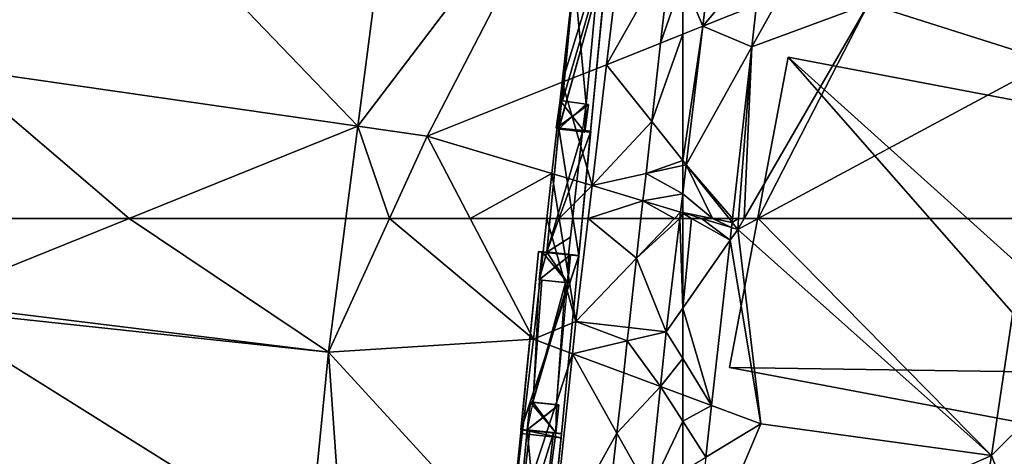
# Model space of a CAD drawing. Extents: x 574969 to 576010, y 6222970 to 6224009.
# Drawn here: x 575110 to 575132, y 6223120 to 6223129 of the extents above; entities that cross this region are included whole.
import ezdxf

# ---------------------------------------------------------------- set-up
doc = ezdxf.new("R2010")
doc.units = 0
doc.header["$MEASUREMENT"] = 0
for name, color, linetype in [('Bygninger_LOD3', 1, 'Continuous'), ('Bygvaerker', 1, 'Continuous'), ('Terraen', 33, 'Continuous'), ('Terraen_vej', 33, 'Continuous')]:
    doc.layers.add(name, color=color, linetype=linetype)

# ---------------------------------------------------------------- blocks, each defined once
blk = doc.blocks.new('1km_6223_575_UTM32_ACAD_1_FMEBLOCK49')
at = {"layer": 'Terraen_vej', "color": 251, "true_color": 0x555555}
for points in [[(55.366, -60.471, 5.188), (56.822, -49.272, 5.026), (47.369, -52.169, 5.187)], [(55.366, -60.471, 5.188), (47.369, -52.169, 5.187), (46.457, -59.193, 5.294)], [(62.016, -58.649, 3.612), (62.5, -57.229, 3.574), (62.244, -56.616, 3.596)], [(62.5, -58.456, 3.571), (62.5, -57.229, 3.574), (62.016, -58.649, 3.612)], [(62.016, -58.649, 3.612), (61.823, -60.374, 3.629), (62.5, -58.456, 3.571)], [(62.5, -58.456, 3.571), (61.823, -60.374, 3.629), (62.5, -61.223, 3.572)], [(50.343, -62.5, 5.285), (46.457, -59.193, 5.294), (46.027, -62.5, 5.345)], [(50.343, -62.5, 5.285), (55.366, -60.471, 5.188), (46.457, -59.193, 5.294)], [(50.343, -62.5, 5.285), (55.102, -62.5, 5.217), (55.366, -60.471, 5.188)], [(62.5, -61.223, 3.572), (61.823, -60.374, 3.629), (61.695, -61.515, 3.638)], [(62.5, -61.223, 3.572), (61.695, -61.515, 3.638), (62.5, -61.336, 3.572)], [(62.5, -61.96, 3.573), (62.5, -61.336, 3.572), (61.695, -61.515, 3.638)], [(61.627, -62.114, 3.644), (62.5, -61.96, 3.573), (61.695, -61.515, 3.638)], [(62.452, -62.362, 3.577), (62.5, -61.96, 3.573), (61.627, -62.114, 3.644)], [(62.5, -62.371, 3.577), (62.5, -61.96, 3.573), (62.452, -62.362, 3.577)], [(62.32, -62.5, 3.587), (61.627, -62.114, 3.644), (61.584, -62.5, 3.647)], [(62.32, -62.5, 3.587), (62.452, -62.362, 3.577), (61.627, -62.114, 3.644)], [(62.436, -62.5, 3.578), (62.452, -62.362, 3.577), (62.32, -62.5, 3.587)], [(62.436, -62.5, 3.578), (62.5, -62.389, 3.577), (62.452, -62.362, 3.577)], [(62.436, -62.5, 3.578), (62.5, -62.5, 3.578), (62.5, -62.389, 3.577)], [(62.5, -62.376, 3.577), (62.5, -62.371, 3.577), (62.452, -62.362, 3.577)], [(62.5, -62.376, 3.577), (62.452, -62.362, 3.577), (62.5, -62.389, 3.577)]]:
    blk.add_polyline3d(points, close=True, dxfattribs=at)
blk = doc.blocks.new('1km_6223_575_UTM32_ACAD_1_FMEBLOCK68')
at = {"layer": 'Terraen_vej', "color": 251, "true_color": 0x555555}
for points in [[(54.721, 59.569, 5.26), (50.343, 62.5, 5.285), (45.788, 60.66, 5.373)], [(50.343, 62.5, 5.285), (46.027, 62.5, 5.345), (45.788, 60.66, 5.373)], [(55.102, 62.5, 5.217), (50.343, 62.5, 5.285), (54.721, 59.569, 5.26)], [(62.32, 62.5, 3.587), (61.584, 62.5, 3.647), (61.486, 61.631, 3.654)], [(62.436, 62.5, 3.578), (61.486, 61.631, 3.654), (62.139, 60.015, 3.604)], [(62.32, 62.5, 3.587), (61.486, 61.631, 3.654), (62.436, 62.5, 3.578)], [(62.436, 62.5, 3.578), (62.139, 60.015, 3.604), (62.5, 60.531, 3.597)], [(62.436, 62.5, 3.578), (62.5, 60.531, 3.597), (62.5, 62.5, 3.578)], [(61.486, 61.631, 3.654), (61.315, 60.108, 3.669), (62.139, 60.015, 3.604)], [(54.721, 59.569, 5.26), (45.788, 60.66, 5.373), (45.772, 60.521, 5.377)], [(54.291, 55.196, 5.344), (45.772, 60.521, 5.377), (44.974, 52.427, 5.532)], [(54.291, 55.196, 5.344), (54.721, 59.569, 5.26), (45.772, 60.521, 5.377)], [(62.5, 60.531, 3.597), (62.139, 60.015, 3.604), (62.5, 59.428, 3.601)], [(61.315, 60.108, 3.669), (61.282, 59.814, 3.672), (62.139, 60.015, 3.604)], [(62.012, 58.81, 3.608), (62.139, 60.015, 3.604), (61.282, 59.814, 3.672)], [(62.5, 59.428, 3.601), (62.139, 60.015, 3.604), (62.012, 58.81, 3.608)], [(61.204, 59.111, 3.674), (62.012, 58.81, 3.608), (61.282, 59.814, 3.672)], [(62.5, 59.428, 3.601), (62.012, 58.81, 3.608), (62.5, 58.629, 3.603)], [(61.055, 57.788, 3.68), (62.012, 58.81, 3.608), (61.204, 59.111, 3.674)], [(61.055, 57.788, 3.68), (61.771, 56.513, 3.615), (62.012, 58.81, 3.608)], [(62.5, 58.051, 3.605), (62.012, 58.81, 3.608), (61.771, 56.513, 3.615)], [(62.5, 58.629, 3.603), (62.012, 58.81, 3.608), (62.5, 58.051, 3.605)], [(62.5, 58.051, 3.605), (61.771, 56.513, 3.615), (62.5, 56.953, 3.608)], [(61.055, 57.788, 3.68), (60.85, 55.958, 3.698), (61.771, 56.513, 3.615)]]:
    blk.add_polyline3d(points, close=True, dxfattribs=at)
blk = doc.blocks.new('1km_6223_575_UTM32_ACAD_1_FMEBLOCK114')
at = {"layer": 'Terraen_vej', "color": 251, "true_color": 0x555555}
for points in [[(-62.5, 62.5, 3.578), (-62.5, 60.531, 3.597), (-62.304, 62.5, 3.577)], [(-62.5, 60.531, 3.597), (-61.457, 62.021, 3.577), (-62.304, 62.5, 3.577)], [(-62.088, 62.5, 3.576), (-62.304, 62.5, 3.577), (-61.457, 62.021, 3.577)], [(-61.848, 62.5, 3.576), (-62.088, 62.5, 3.576), (-61.426, 62.301, 3.576)], [(-62.088, 62.5, 3.576), (-61.457, 62.021, 3.577), (-61.426, 62.301, 3.576)], [(-61.848, 62.5, 3.576), (-61.426, 62.301, 3.576), (-61.413, 62.414, 3.575)], [(-61.481, 62.5, 3.574), (-61.848, 62.5, 3.576), (-61.413, 62.414, 3.575)], [(-61.404, 62.5, 3.575), (-61.481, 62.5, 3.574), (-61.413, 62.414, 3.575)], [(-62.5, 60.531, 3.597), (-61.865, 58.393, 3.597), (-61.457, 62.021, 3.577)], [(-62.5, 60.531, 3.597), (-62.5, 59.428, 3.601), (-61.865, 58.393, 3.597)], [(-62.5, 59.428, 3.601), (-62.5, 58.629, 3.603), (-61.865, 58.393, 3.597)], [(-62.5, 58.629, 3.603), (-62.5, 58.051, 3.605), (-61.865, 58.393, 3.597)], [(-62.5, 58.051, 3.605), (-61.992, 57.259, 3.603), (-61.865, 58.393, 3.597)], [(-62.5, 58.051, 3.605), (-62.5, 56.953, 3.608), (-61.992, 57.259, 3.603)]]:
    blk.add_polyline3d(points, close=True, dxfattribs=at)
blk = doc.blocks.new('1km_6223_575_UTM32_ACAD_1_FMEBLOCK131')
at = {"layer": 'Terraen_vej', "color": 251, "true_color": 0x555555}
for points in [[(-62.5, -57.229, 3.574), (-62.061, -58.281, 3.534), (-61.645, -54.793, 3.498)], [(-60.755, -56.722, 3.543), (-61.645, -54.793, 3.498), (-62.061, -58.281, 3.534)], [(-60.755, -56.722, 3.543), (-62.061, -58.281, 3.534), (-60.877, -57.81, 3.549)], [(-62.5, -57.229, 3.574), (-62.5, -58.456, 3.571), (-62.061, -58.281, 3.534)], [(-60.877, -57.81, 3.549), (-62.061, -58.281, 3.534), (-60.98, -58.731, 3.554)], [(-62.5, -58.456, 3.571), (-62.5, -61.223, 3.572), (-62.061, -58.281, 3.534)], [(-62.5, -61.223, 3.572), (-62.424, -61.319, 3.566), (-62.061, -58.281, 3.534)], [(-62.061, -58.281, 3.534), (-62.424, -61.319, 3.566), (-60.98, -58.731, 3.554)], [(-61.404, -62.5, 3.575), (-60.98, -58.731, 3.554), (-62.424, -61.319, 3.566)], [(-62.5, -61.223, 3.572), (-62.5, -61.336, 3.572), (-62.424, -61.319, 3.566)], [(-62.5, -61.96, 3.573), (-61.848, -62.5, 3.576), (-62.424, -61.319, 3.566)], [(-62.5, -61.96, 3.573), (-62.424, -61.319, 3.566), (-62.5, -61.336, 3.572)], [(-61.481, -62.5, 3.574), (-61.404, -62.5, 3.575), (-62.424, -61.319, 3.566)], [(-61.848, -62.5, 3.576), (-61.481, -62.5, 3.574), (-62.424, -61.319, 3.566)], [(-62.5, -62.371, 3.577), (-61.848, -62.5, 3.576), (-62.5, -61.96, 3.573)], [(-61.848, -62.5, 3.576), (-62.5, -62.371, 3.577), (-62.088, -62.5, 3.576)], [(-62.5, -62.371, 3.577), (-62.5, -62.376, 3.577), (-62.088, -62.5, 3.576)], [(-62.088, -62.5, 3.576), (-62.5, -62.376, 3.577), (-62.304, -62.5, 3.577)], [(-62.5, -62.376, 3.577), (-62.5, -62.389, 3.577), (-62.304, -62.5, 3.577)], [(-62.5, -62.389, 3.577), (-62.5, -62.5, 3.578), (-62.304, -62.5, 3.577)]]:
    blk.add_polyline3d(points, close=True, dxfattribs=at)
blk = doc.blocks.new('1km_6223_575_UTM32_ACAD_1_FMEBLOCK134')
at = {"layer": 'Terraen', "color": 9, "true_color": 0xbbbbbb}
for points in [[(55.366, -60.471, 5.188), (60.504, -53.713, 5.08), (56.822, -49.272, 5.026)], [(55.366, -60.471, 5.188), (56.89, -60.69, 5.18), (60.504, -53.713, 5.08)], [(56.89, -60.69, 5.18), (59.854, -59.51, 5.111), (60.504, -53.713, 5.08)], [(59.854, -59.51, 5.111), (61.373, -54.528, 3.674), (60.504, -53.713, 5.08)], [(60.824, -59.123, 3.713), (61.373, -54.528, 3.674), (59.854, -59.51, 5.111)], [(62.244, -56.616, 3.596), (61.373, -54.528, 3.674), (60.824, -59.123, 3.713)], [(62.016, -58.649, 3.612), (62.244, -56.616, 3.596), (60.824, -59.123, 3.713)], [(62.016, -58.649, 3.612), (60.824, -59.123, 3.713), (61.823, -60.374, 3.629)], [(60.508, -61.777, 3.735), (60.824, -59.123, 3.713), (59.854, -59.51, 5.111)], [(61.823, -60.374, 3.629), (60.824, -59.123, 3.713), (60.508, -61.777, 3.735)], [(56.89, -60.69, 5.18), (59.629, -61.513, 5.122), (59.854, -59.51, 5.111)], [(60.508, -61.777, 3.735), (59.854, -59.51, 5.111), (59.629, -61.513, 5.122)], [(55.366, -60.471, 5.188), (55.102, -62.5, 5.217), (56.062, -62.5, 5.21)], [(55.366, -60.471, 5.188), (56.062, -62.5, 5.21), (56.89, -60.69, 5.18)], [(61.695, -61.515, 3.638), (61.823, -60.374, 3.629), (60.508, -61.777, 3.735)], [(57.835, -62.5, 5.164), (56.89, -60.69, 5.18), (56.062, -62.5, 5.21)], [(59.629, -61.513, 5.122), (56.89, -60.69, 5.18), (57.835, -62.5, 5.164)], [(59.518, -62.5, 5.127), (59.629, -61.513, 5.122), (57.835, -62.5, 5.164)], [(59.518, -62.5, 5.127), (59.788, -62.5, 4.708), (59.629, -61.513, 5.122)], [(59.788, -62.5, 4.708), (60.508, -61.777, 3.735), (59.629, -61.513, 5.122)], [(61.627, -62.114, 3.644), (61.695, -61.515, 3.638), (60.508, -61.777, 3.735)], [(59.788, -62.5, 4.708), (60.421, -62.5, 3.741), (60.508, -61.777, 3.735)], [(60.421, -62.5, 3.741), (61.627, -62.114, 3.644), (60.508, -61.777, 3.735)], [(60.421, -62.5, 3.741), (61.584, -62.5, 3.647), (61.627, -62.114, 3.644)]]:
    blk.add_polyline3d(points, close=True, dxfattribs=at)
blk = doc.blocks.new('1km_6223_575_UTM32_ACAD_1_FMEBLOCK144')
at = {"layer": 'Terraen', "color": 9, "true_color": 0xbbbbbb}
for points in [[(-61.457, 62.021, 3.577), (-61.29, 62.26, 3.48), (-61.426, 62.301, 3.576)], [(-61.426, 62.301, 3.576), (-61.29, 62.26, 3.48), (-61.413, 62.414, 3.575)], [(-61.404, 62.5, 3.575), (-61.413, 62.414, 3.575), (-61.271, 62.5, 3.484)], [(-61.413, 62.414, 3.575), (-61.29, 62.26, 3.48), (-61.271, 62.5, 3.484)], [(-61.151, 62.5, 3.423), (-61.271, 62.5, 3.484), (-61.29, 62.26, 3.48)], [(-60.843, 62.5, 3.404), (-61.151, 62.5, 3.423), (-61.29, 62.26, 3.48)], [(-60.843, 62.5, 3.404), (-61.29, 62.26, 3.48), (-55.72, 57.3, 3.49)], [(-54.938, 62.5, 2.781), (-60.843, 62.5, 3.404), (-55.72, 57.3, 3.49)], [(-50.467, 62.5, 2.718), (-55.72, 57.3, 3.49), (-54.08, 53.13, 3.49)], [(-50.467, 62.5, 2.718), (-54.938, 62.5, 2.781), (-55.72, 57.3, 3.49)], [(-61.457, 62.021, 3.577), (-60.78, 57.99, 3.44), (-61.29, 62.26, 3.48)], [(-61.29, 62.26, 3.48), (-60.78, 57.99, 3.44), (-55.72, 57.3, 3.49)], [(-61.865, 58.393, 3.597), (-60.78, 57.99, 3.44), (-61.457, 62.021, 3.577)], [(-61.992, 57.259, 3.603), (-60.78, 57.99, 3.44), (-61.865, 58.393, 3.597)], [(-62.316, 54.368, 3.618), (-60.78, 57.99, 3.44), (-61.992, 57.259, 3.603)], [(-62.316, 54.368, 3.618), (-55.72, 57.3, 3.49), (-60.78, 57.99, 3.44)], [(-62.316, 54.368, 3.618), (-56.75, 50.91, 3.42), (-55.72, 57.3, 3.49)], [(-55.72, 57.3, 3.49), (-56.75, 50.91, 3.42), (-54.08, 53.13, 3.49)]]:
    blk.add_polyline3d(points, close=True, dxfattribs=at)
blk = doc.blocks.new('1km_6223_575_UTM32_ACAD_1_FMEBLOCK158')
at = {"layer": 'Terraen', "color": 9, "true_color": 0xbbbbbb}
for points in [[(-55.85, -55.15, 2.28), (-58.42, -57.79, 2.31), (-54.42, -59.05, 2.31)], [(-60.98, -58.731, 3.554), (-60.35, -57.6, 3.43), (-60.877, -57.81, 3.549)], [(-60.98, -58.731, 3.554), (-58.42, -57.79, 2.31), (-60.35, -57.6, 3.43)], [(-61.151, -62.5, 3.423), (-58.42, -57.79, 2.31), (-60.98, -58.731, 3.554)], [(-60.843, -62.5, 3.404), (-58.42, -57.79, 2.31), (-61.151, -62.5, 3.423)], [(-60.843, -62.5, 3.404), (-54.42, -59.05, 2.31), (-58.42, -57.79, 2.31)], [(-60.98, -58.731, 3.554), (-61.404, -62.5, 3.575), (-61.271, -62.5, 3.484)], [(-61.151, -62.5, 3.423), (-60.98, -58.731, 3.554), (-61.271, -62.5, 3.484)], [(-54.938, -62.5, 2.781), (-54.42, -59.05, 2.31), (-60.843, -62.5, 3.404)]]:
    blk.add_polyline3d(points, close=True, dxfattribs=at)
blk = doc.blocks.new('1km_6223_575_UTM32_ACAD_1_FMEBLOCK173')
at = {"layer": 'Terraen', "color": 9, "true_color": 0xbbbbbb}
for points in [[(54.721, 59.569, 5.26), (59.22, 59.848, 5.142), (56.062, 62.5, 5.21)], [(56.062, 62.5, 5.21), (55.102, 62.5, 5.217), (54.721, 59.569, 5.26)], [(59.22, 59.848, 5.142), (57.835, 62.5, 5.164), (56.062, 62.5, 5.21)], [(59.518, 62.5, 5.127), (57.835, 62.5, 5.164), (59.22, 59.848, 5.142)], [(59.518, 62.5, 5.127), (59.22, 59.848, 5.142), (60.151, 60.239, 3.76)], [(59.518, 62.5, 5.127), (60.151, 60.239, 3.76), (59.788, 62.5, 4.708)], [(60.421, 62.5, 3.741), (59.788, 62.5, 4.708), (60.151, 60.239, 3.76)], [(60.421, 62.5, 3.741), (60.151, 60.239, 3.76), (61.486, 61.631, 3.654)], [(61.584, 62.5, 3.647), (60.421, 62.5, 3.741), (61.486, 61.631, 3.654)], [(61.486, 61.631, 3.654), (60.151, 60.239, 3.76), (61.315, 60.108, 3.669)], [(60.151, 60.239, 3.76), (59.22, 59.848, 5.142), (60.077, 59.53, 3.767)], [(61.282, 59.814, 3.672), (60.151, 60.239, 3.76), (60.077, 59.53, 3.767)], [(61.282, 59.814, 3.672), (61.315, 60.108, 3.669), (60.151, 60.239, 3.76)], [(54.721, 59.569, 5.26), (58.67, 55.258, 5.147), (59.22, 59.848, 5.142)], [(58.67, 55.258, 5.147), (60.077, 59.53, 3.767), (59.22, 59.848, 5.142)], [(61.204, 59.111, 3.674), (61.282, 59.814, 3.672), (60.077, 59.53, 3.767)], [(54.291, 55.196, 5.344), (55.01, 55.41, 5.31), (54.721, 59.569, 5.26)], [(54.721, 59.569, 5.26), (55.01, 55.41, 5.31), (58.67, 55.258, 5.147)], [(59.624, 55.219, 3.808), (60.077, 59.53, 3.767), (58.67, 55.258, 5.147)], [(61.055, 57.788, 3.68), (60.077, 59.53, 3.767), (59.624, 55.219, 3.808)], [(61.055, 57.788, 3.68), (61.204, 59.111, 3.674), (60.077, 59.53, 3.767)], [(61.055, 57.788, 3.68), (59.624, 55.219, 3.808), (60.85, 55.958, 3.698)]]:
    blk.add_polyline3d(points, close=True, dxfattribs=at)
blk = doc.blocks.new('Bygvaerker_3897')
at = {"layer": 'Bygvaerker', "color": 43, "true_color": 0xaaaa7f}
for points in [[(-5.462, -1.55, 3.949), (-5.076, 2.409, 3.887), (-4.38, 2.341, 3.887)], [(-5.462, -1.55, 3.949), (-5.46, -1.532, 5.099), (-5.076, 2.409, 3.887)], [(-5.46, -1.532, 5.099), (-5.074, 2.427, 5.037), (-5.076, 2.409, 3.887)], [(-5.074, 2.427, 5.037), (-5.46, -1.532, 5.099), (-4.377, 2.359, 5.037)], [(-4.766, -1.618, 3.949), (-5.462, -1.55, 3.949), (-4.38, 2.341, 3.887)], [(-5.46, -1.532, 5.099), (-4.764, -1.6, 5.099), (-4.377, 2.359, 5.037)], [(-4.764, -1.6, 5.099), (-4.766, -1.618, 3.949), (-4.38, 2.341, 3.887)], [(-4.377, 2.359, 5.037), (-4.764, -1.6, 5.099), (-4.38, 2.341, 3.887)], [(-5.124, 1.809, 8.348), (-5.432, -0.92, 5.089), (-5.376, -0.928, 8.348)], [(-5.432, -0.92, 5.089), (-5.124, 1.809, 8.348), (-5.124, 1.809, 5.032)], [(-4.857, -0.999, 5.089), (-5.376, -0.928, 8.348), (-5.124, 1.809, 8.348)], [(-4.606, 1.734, 8.348), (-5.124, 1.809, 8.348), (-5.376, -0.928, 8.348)], [(-5.376, -0.928, 8.348), (-4.857, -0.999, 8.348), (-4.606, 1.734, 8.348)], [(-4.606, 1.734, 5.032), (-4.857, -0.999, 5.089), (-5.124, 1.809, 8.348)], [(-4.857, -0.999, 5.089), (-4.606, 1.734, 5.032), (-4.606, 1.734, 8.348)], [(-4.606, 1.734, 8.348), (-4.857, -0.999, 8.348), (-4.857, -0.999, 5.089)], [(-5.46, -1.54, 5.089), (-5.516, -1.532, 8.508), (-5.432, -0.92, 8.508)], [(-5.516, -1.532, 8.508), (-5.162, -1.269, 9.079), (-5.432, -0.92, 8.508)], [(-5.516, -1.532, 8.508), (-5.432, -0.92, 8.508), (-4.808, -1.006, 8.508)], [(-4.808, -1.006, 8.508), (-4.892, -1.618, 8.508), (-5.516, -1.532, 8.508)], [(-5.432, -0.92, 8.348), (-5.432, -0.92, 5.089), (-5.46, -1.54, 5.089)], [(-4.857, -0.999, 5.089), (-5.432, -0.92, 5.089), (-5.46, -1.54, 5.089)], [(-5.46, -1.54, 5.089), (-5.432, -0.92, 8.508), (-5.432, -0.92, 8.348)], [(-5.46, -1.54, 5.089), (-4.941, -1.611, 5.089), (-4.857, -0.999, 5.089)], [(-4.857, -0.999, 5.089), (-5.432, -0.92, 5.089), (-5.376, -0.928, 8.348)], [(-4.808, -1.006, 8.508), (-5.432, -0.92, 8.508), (-5.162, -1.269, 9.079)], [(-4.808, -1.006, 8.508), (-5.376, -0.928, 8.348), (-5.432, -0.92, 8.508)], [(-5.432, -0.92, 8.508), (-5.376, -0.928, 8.348), (-5.432, -0.92, 8.348)], [(-5.432, -0.92, 8.348), (-5.376, -0.928, 8.348), (-5.432, -0.92, 5.089)], [(-4.857, -0.999, 8.348), (-5.376, -0.928, 8.348), (-4.857, -0.999, 5.089)], [(-5.376, -0.928, 8.348), (-4.808, -1.006, 8.508), (-4.857, -0.999, 8.348)], [(-5.162, -1.269, 9.079), (-4.892, -1.618, 8.508), (-4.808, -1.006, 8.508)], [(-4.857, -0.999, 5.089), (-4.895, -1.618, 8.302), (-4.941, -1.611, 5.089)], [(-4.81, -1.006, 8.347), (-4.895, -1.618, 8.302), (-4.857, -0.999, 5.089)], [(-4.81, -1.006, 8.347), (-4.892, -1.618, 8.508), (-4.895, -1.618, 8.302)], [(-4.892, -1.618, 8.508), (-4.81, -1.006, 8.347), (-4.808, -1.006, 8.508)], [(-4.857, -0.999, 8.348), (-4.808, -1.006, 8.508), (-4.81, -1.006, 8.347)], [(-4.857, -0.999, 8.348), (-4.81, -1.006, 8.347), (-4.857, -0.999, 5.089)], [(-5.516, -1.532, 8.508), (-4.892, -1.618, 8.508), (-5.162, -1.269, 9.079)], [(-5.721, -4.244, 3.807), (-5.722, -4.254, 5.077), (-5.46, -1.532, 5.099)], [(-5.46, -1.532, 5.099), (-5.722, -4.254, 5.077), (-5.021, -4.322, 5.076)], [(-5.46, -1.54, 8.303), (-5.46, -1.54, 5.089), (-5.722, -4.254, 8.303)], [(-5.722, -4.254, 8.303), (-5.46, -1.54, 5.089), (-4.941, -1.611, 5.089)], [(-5.46, -1.54, 5.089), (-5.722, -4.254, 5.066), (-5.722, -4.254, 8.303)], [(-4.941, -1.611, 8.303), (-5.46, -1.54, 8.303), (-5.722, -4.254, 8.303)], [(-5.207, -3.925, 5.07), (-5.722, -4.254, 8.303), (-4.941, -1.611, 5.089)], [(-5.722, -4.254, 8.303), (-5.25, -4.303, 8.303), (-4.941, -1.611, 8.303)], [(-4.76, -1.596, 3.829), (-5.721, -4.244, 3.807), (-5.457, -1.528, 3.829)], [(-5.457, -1.528, 3.829), (-5.721, -4.244, 3.807), (-5.46, -1.532, 5.099)], [(-5.721, -4.244, 3.807), (-4.76, -1.596, 3.829), (-5.022, -4.329, 3.786)], [(-4.941, -1.611, 8.303), (-5.516, -1.532, 8.508), (-5.46, -1.54, 5.089)], [(-4.941, -1.611, 8.303), (-4.892, -1.618, 8.508), (-5.516, -1.532, 8.508)], [(-5.46, -1.532, 5.099), (-5.462, -1.55, 3.949), (-4.764, -1.6, 5.099)], [(-5.462, -1.55, 3.949), (-4.766, -1.618, 3.949), (-4.764, -1.6, 5.099)], [(-4.76, -1.596, 3.829), (-5.457, -1.528, 3.829), (-5.46, -1.532, 5.099)], [(-4.764, -1.6, 5.099), (-4.76, -1.596, 3.829), (-5.46, -1.532, 5.099)], [(-4.764, -1.6, 5.099), (-5.46, -1.532, 5.099), (-5.021, -4.322, 5.076)], [(-4.941, -1.611, 8.303), (-5.46, -1.54, 5.089), (-4.941, -1.611, 5.089)], [(-5.207, -3.925, 5.07), (-4.941, -1.611, 8.303), (-5.25, -4.303, 8.303)], [(-4.941, -1.611, 8.303), (-5.207, -3.925, 5.07), (-4.941, -1.611, 5.089)], [(-5.021, -4.322, 5.076), (-5.022, -4.329, 3.786), (-4.76, -1.596, 3.829)], [(-4.764, -1.6, 5.099), (-5.021, -4.322, 5.076), (-4.76, -1.596, 3.829)], [(-4.892, -1.618, 8.508), (-4.941, -1.611, 8.303), (-4.895, -1.618, 8.302)], [(-4.895, -1.618, 8.302), (-4.941, -1.611, 8.303), (-4.941, -1.611, 5.089)], [(-5.25, -4.303, 8.303), (-5.722, -4.254, 8.303), (-5.207, -3.925, 5.07)], [(-5.25, -4.303, 5.066), (-5.207, -3.925, 5.07), (-5.25, -4.303, 8.303)], [(-5.207, -3.925, 5.07), (-5.25, -4.303, 8.303), (-5.25, -4.303, 5.066)], [(-6.291, -8.149, 3.809), (-5.91, -4.242, 3.787), (-5.022, -4.329, 3.786)], [(-6.291, -8.149, 3.809), (-6.29, -8.142, 5.099), (-5.91, -4.242, 3.787)], [(-6.29, -8.142, 5.099), (-5.909, -4.235, 5.077), (-5.91, -4.242, 3.787)], [(-5.021, -4.322, 5.076), (-5.909, -4.235, 5.077), (-6.29, -8.142, 5.099)], [(-5.402, -8.229, 5.099), (-5.021, -4.322, 5.076), (-6.29, -8.142, 5.099)], [(-5.022, -4.329, 3.786), (-5.91, -4.242, 3.787), (-5.909, -4.235, 5.077)], [(-5.021, -4.322, 5.076), (-5.022, -4.329, 3.786), (-5.909, -4.235, 5.077)], [(-5.891, -4.857, 8.71), (-5.546, -4.583, 9.282), (-5.827, -4.243, 8.71)], [(-5.827, -4.243, 5.066), (-5.891, -4.857, 5.07), (-5.827, -4.243, 8.71)], [(-5.891, -4.857, 8.71), (-5.827, -4.243, 8.71), (-5.891, -4.857, 5.07)], [(-5.891, -4.857, 8.71), (-5.827, -4.243, 8.71), (-5.201, -4.308, 8.71)], [(-5.891, -4.857, 5.07), (-5.722, -4.254, 5.066), (-5.827, -4.243, 5.066)], [(-5.891, -4.857, 5.07), (-5.265, -4.922, 5.07), (-5.722, -4.254, 5.066)], [(-5.201, -4.308, 8.71), (-5.265, -4.922, 8.71), (-5.891, -4.857, 8.71)], [(-5.201, -4.308, 8.71), (-5.827, -4.243, 8.71), (-5.546, -4.583, 9.282)], [(-5.201, -4.308, 8.71), (-5.722, -4.254, 8.303), (-5.827, -4.243, 8.71)], [(-5.827, -4.243, 5.066), (-5.722, -4.254, 8.303), (-5.722, -4.254, 5.066)], [(-5.722, -4.254, 8.303), (-5.827, -4.243, 5.066), (-5.827, -4.243, 8.71)], [(-5.721, -4.244, 3.807), (-5.021, -4.322, 5.076), (-5.722, -4.254, 5.077)], [(-5.722, -4.254, 5.066), (-5.265, -4.922, 5.07), (-5.25, -4.303, 5.066)], [(-5.722, -4.254, 8.303), (-5.25, -4.303, 5.066), (-5.722, -4.254, 5.066)], [(-5.25, -4.303, 5.066), (-5.722, -4.254, 8.303), (-5.201, -4.308, 8.71)], [(-5.021, -4.322, 5.076), (-5.721, -4.244, 3.807), (-5.022, -4.329, 3.786)], [(-5.546, -4.583, 9.282), (-5.265, -4.922, 8.71), (-5.201, -4.308, 8.71)], [(-5.021, -4.322, 5.076), (-5.402, -8.229, 5.099), (-5.022, -4.329, 3.786)], [(-5.265, -4.922, 8.505), (-5.265, -4.922, 5.07), (-5.25, -4.303, 5.066)], [(-5.25, -4.303, 5.066), (-5.201, -4.308, 8.71), (-5.265, -4.922, 8.71)], [(-5.25, -4.303, 5.066), (-5.265, -4.922, 8.71), (-5.265, -4.922, 8.505)], [(-5.403, -8.236, 3.809), (-6.291, -8.149, 3.809), (-5.022, -4.329, 3.786)], [(-5.402, -8.229, 5.099), (-5.403, -8.236, 3.809), (-5.022, -4.329, 3.786)], [(-5.891, -4.857, 8.71), (-5.265, -4.922, 8.71), (-5.546, -4.583, 9.282)], [(-5.835, -4.863, 8.505), (-5.891, -4.857, 5.07), (-6.032, -7.547, 5.085)], [(-5.265, -4.922, 5.07), (-5.891, -4.857, 5.07), (-6.032, -7.547, 5.085)], [(-6.032, -7.547, 5.085), (-6.032, -7.547, 8.501), (-5.835, -4.863, 8.505)], [(-5.835, -4.863, 8.505), (-6.032, -7.547, 8.501), (-5.314, -4.917, 8.505)], [(-5.511, -7.601, 8.501), (-5.314, -4.917, 8.505), (-6.032, -7.547, 8.501)], [(-5.265, -4.922, 5.07), (-6.032, -7.547, 5.085), (-5.511, -7.601, 5.085)], [(-5.265, -4.922, 5.07), (-5.314, -4.917, 8.505), (-5.891, -4.857, 5.07)], [(-5.314, -4.917, 8.505), (-5.265, -4.922, 8.71), (-5.891, -4.857, 8.71)], [(-5.314, -4.917, 8.505), (-5.891, -4.857, 8.71), (-5.891, -4.857, 5.07)], [(-5.314, -4.917, 8.505), (-5.511, -7.601, 8.501), (-5.511, -7.601, 5.085)], [(-5.511, -7.601, 5.085), (-5.265, -4.922, 5.07), (-5.314, -4.917, 8.505)], [(-5.265, -4.922, 8.505), (-5.314, -4.917, 8.505), (-5.265, -4.922, 5.07)], [(-5.314, -4.917, 8.505), (-5.265, -4.922, 8.505), (-5.265, -4.922, 8.71)], [(-6.152, -8.155, 5.089), (-6.152, -8.155, 8.707), (-6.088, -7.541, 8.707)], [(-6.085, -7.541, 8.501), (-6.032, -7.547, 5.085), (-6.152, -8.155, 5.089)], [(-6.152, -8.155, 8.707), (-5.807, -7.88, 9.278), (-6.088, -7.541, 8.707)], [(-6.152, -8.155, 8.707), (-6.088, -7.541, 8.707), (-5.462, -7.606, 8.707)], [(-6.152, -8.155, 5.089), (-6.088, -7.541, 8.707), (-6.085, -7.541, 8.501)], [(-6.032, -7.547, 5.085), (-6.152, -8.155, 5.089), (-5.526, -8.22, 5.089)], [(-5.462, -7.606, 8.707), (-6.088, -7.541, 8.707), (-5.807, -7.88, 9.278)], [(-6.032, -7.547, 8.501), (-6.088, -7.541, 8.707), (-5.462, -7.606, 8.707)], [(-6.032, -7.547, 8.501), (-6.085, -7.541, 8.501), (-6.088, -7.541, 8.707)], [(-6.085, -7.541, 8.501), (-6.032, -7.547, 8.501), (-6.032, -7.547, 5.085)], [(-5.511, -7.601, 5.085), (-6.032, -7.547, 5.085), (-6.032, -7.547, 8.501)], [(-6.032, -7.547, 8.501), (-5.462, -7.606, 8.707), (-5.511, -7.601, 5.085)], [(-5.526, -8.22, 5.089), (-5.511, -7.601, 5.085), (-6.032, -7.547, 5.085)], [(-5.511, -7.601, 8.501), (-5.511, -7.601, 5.085), (-6.032, -7.547, 5.085)], [(-6.032, -7.547, 5.085), (-6.032, -7.547, 8.501), (-5.511, -7.601, 8.501)], [(-5.462, -7.606, 8.707), (-5.526, -8.22, 8.707), (-6.152, -8.155, 8.707)], [(-5.807, -7.88, 9.278), (-5.526, -8.22, 8.707), (-5.462, -7.606, 8.707)], [(-5.526, -8.22, 8.707), (-5.526, -8.22, 5.089), (-5.511, -7.601, 5.085)], [(-5.511, -7.601, 5.085), (-5.462, -7.606, 8.707), (-5.526, -8.22, 8.707)], [(-6.152, -8.155, 8.707), (-5.526, -8.22, 8.707), (-5.807, -7.88, 9.278)], [(-6.287, -8.235, 2.714), (-10.117, -45.3, 4.176), (-6.29, -8.142, 5.099)], [(-10.117, -45.3, 4.176), (-10.107, -45.208, 6.581), (-6.29, -8.142, 5.099)], [(-6.29, -8.142, 5.099), (-10.107, -45.208, 6.581), (-9.236, -45.293, 6.581)], [(-5.402, -8.229, 5.099), (-6.29, -8.142, 5.099), (-9.236, -45.293, 6.581)], [(-6.152, -8.155, 5.089), (-6.413, -10.895, 5.197), (-6.096, -8.161, 8.502)], [(-5.892, -10.949, 5.197), (-6.413, -10.895, 5.197), (-6.152, -8.155, 5.089)], [(-6.096, -8.161, 8.502), (-6.413, -10.895, 8.502), (-5.575, -8.215, 8.501)], [(-6.096, -8.161, 8.502), (-6.413, -10.895, 5.197), (-6.413, -10.895, 8.502)], [(-5.575, -8.215, 8.501), (-6.413, -10.895, 8.502), (-5.892, -10.95, 8.502)], [(-6.291, -8.149, 3.809), (-5.403, -8.236, 3.809), (-6.29, -8.142, 5.099)], [(-5.402, -8.229, 5.099), (-5.412, -8.326, 2.714), (-6.29, -8.142, 5.099)], [(-5.412, -8.326, 2.714), (-6.287, -8.235, 2.714), (-6.29, -8.142, 5.099)], [(-5.403, -8.236, 3.809), (-5.402, -8.229, 5.099), (-6.29, -8.142, 5.099)], [(-5.526, -8.22, 8.707), (-6.152, -8.155, 8.707), (-5.526, -8.22, 5.089)], [(-6.152, -8.155, 5.089), (-5.526, -8.22, 5.089), (-6.152, -8.155, 8.707)], [(-6.152, -8.155, 5.089), (-5.526, -8.22, 5.089), (-5.892, -10.949, 5.197)], [(-5.892, -10.95, 8.502), (-5.892, -10.949, 5.197), (-5.575, -8.215, 8.501)], [(-5.526, -8.22, 5.089), (-5.575, -8.215, 8.501), (-5.892, -10.949, 5.197)], [(-10.117, -45.3, 4.176), (-6.287, -8.235, 2.714), (-9.243, -45.391, 4.176)], [(-9.236, -45.293, 6.581), (-9.243, -45.391, 4.176), (-5.402, -8.229, 5.099)], [(-9.243, -45.391, 4.176), (-5.412, -8.326, 2.714), (-5.402, -8.229, 5.099)], [(-6.287, -8.235, 2.714), (-5.412, -8.326, 2.714), (-9.243, -45.391, 4.176)]]:
    blk.add_3dface(points, dxfattribs=at)
blk = doc.blocks.new('building_131338')
at = {"layer": 'Bygninger_LOD3', "color": 1}
for points in [[(-21.375, 24.96, 2.99), (-13.945, 16.5, 3.27), (-22.665, 18.15, 3.2)], [(-21.375, 24.96, 2.99), (-22.665, 18.15, 3.2), (-22.665, 18.15, 7.51), (-21.375, 24.96, 6.53)], [(-21.375, 24.96, 6.53), (-13.655, 18.02, 7.29), (-22.665, 18.15, 7.51)], [(1.875, 20.54, 2.4), (-13.945, 16.5, 3.27), (-21.375, 24.96, 2.99)], [(1.875, 20.54, 6.53), (1.875, 20.54, 2.4), (-21.375, 24.96, 2.99), (-21.375, 24.96, 6.53)], [(1.875, 20.54, 6.53), (-13.655, 18.02, 7.29), (-21.375, 24.96, 6.53)], [(-13.945, 16.5, 3.27), (-13.945, 16.5, 7.51), (-22.665, 18.15, 7.51), (-22.665, 18.15, 3.2)], [(-22.665, 18.15, 7.51), (-13.655, 18.02, 7.29), (-13.945, 16.5, 7.51)]]:
    blk.add_3dface(points, dxfattribs=at)

msp = doc.modelspace()

# ---------------------------------------------------------------- block references
at = {"layer": 'Bygninger_LOD3', "color": 1}
msp.add_blockref('building_131338', (575148.695, 6223103.58), dxfattribs=at)
at = {"layer": 'Bygvaerker', "color": 43, "true_color": 0xaaaa7f}
msp.add_blockref('Bygvaerker_3897', (575127.739, 6223128.512), dxfattribs=at)
at = {"layer": 'Terraen', "color": 9, "true_color": 0xbbbbbb}
for name, p in [('1km_6223_575_UTM32_ACAD_1_FMEBLOCK134', (575062.5, 6223187.5)), ('1km_6223_575_UTM32_ACAD_1_FMEBLOCK158', (575187.5, 6223187.5)), ('1km_6223_575_UTM32_ACAD_1_FMEBLOCK173', (575062.5, 6223062.5)), ('1km_6223_575_UTM32_ACAD_1_FMEBLOCK144', (575187.5, 6223062.5))]:
    msp.add_blockref(name, p, dxfattribs=at)
at = {"layer": 'Terraen_vej', "color": 251, "true_color": 0x555555}
for name, p in [('1km_6223_575_UTM32_ACAD_1_FMEBLOCK49', (575062.5, 6223187.5)), ('1km_6223_575_UTM32_ACAD_1_FMEBLOCK131', (575187.5, 6223187.5)), ('1km_6223_575_UTM32_ACAD_1_FMEBLOCK68', (575062.5, 6223062.5)), ('1km_6223_575_UTM32_ACAD_1_FMEBLOCK114', (575187.5, 6223062.5))]:
    msp.add_blockref(name, p, dxfattribs=at)

doc.saveas('drawing.dxf')
